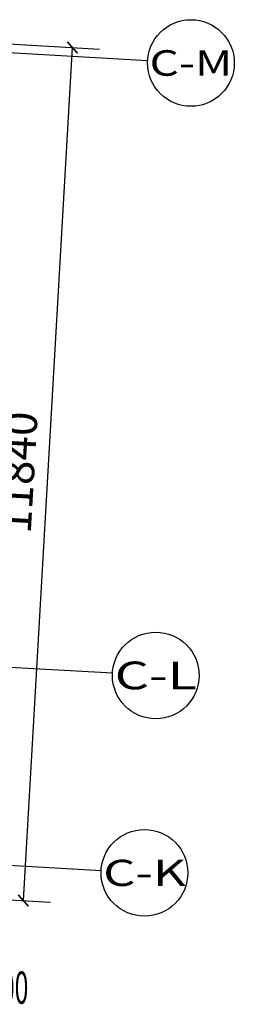
# Model space of a CAD drawing. Units: millimetres. Extents: x 278281 to 3396509, y -1792386 to 591505.
# Drawn here: x 443253 to 446223, y 553161 to 566804 of the extents above; entities that cross this region are included whole.
import ezdxf
from ezdxf.enums import TextEntityAlignment as Align

# ---------------------------------------------------------------- set-up
doc = ezdxf.new("R2010")
doc.units = ezdxf.units.MM
doc.header["$LTSCALE"] = 10
for name, color, linetype in [('AXIS', 3, 'Continuous'), ('AXIS_TEXT', 7, 'Continuous'), ('G-ANNO-TEXT', 7, 'Continuous'), ('G-GRID-DIMS', 3, 'Continuous')]:
    doc.layers.add(name, color=color, linetype=linetype)
doc.styles.add('_TCH_AXIS', font='COMPLEX', dxfattribs={"bigfont": 'GBCBIG'})
doc.styles.add('_TCH_DIM', font='SIMPLEX', dxfattribs={"width": 0.8, "bigfont": 'GBCBIG'})
doc.styles.add('_TCH_DIM_T3', font='SIMPLEX', dxfattribs={"width": 0.5, "bigfont": 'GBCBIG'})
doc.styles.add('COMPLEX', font='COMPLEX')
doc.dimstyles.new('_TCH_ARCH&&150', dxfattribs={"dimtxt": 446.25, "dimasz": 150, "dimexe": 375, "dimexo": 450, "dimgap": 189.375, "dimtad": 1, "dimdec": 0, "dimzin": 0, "dimdsep": 46, "dimtxsty": '_TCH_DIM_T3', "dimblk": 'ARCHTICK', "dimcen": 0.09, "dimclrt": 7, "dimazin": 2, "dimtfac": 1, "dimtdec": 0, "dimtix": 1, "dimtmove": 2, "dimatfit": 3, "dimfxl": 150, "dimtolj": 1, "dimtzin": 0, "dimarcsym": 0})

# ---------------------------------------------------------------- blocks, each defined once
blk = doc.blocks.new('_ARCHTICK')
at = {"color": 0, "linetype": 'ByBlock', "const_width": 0.15}
blk.add_lwpolyline([(-0.5, -0.5), (0.5, 0.5)], dxfattribs=at)
blk = doc.blocks.new('*D735')
at = {"layer": 'AXIS', "color": 0, "lineweight": -2, "transparency": 16777216}
for p, q in [((441207, 566577), (444357, 566396)), ((443304, 554597), (443982, 566418)), ((440529, 554757), (443679, 554576))]:
    blk.add_line(p, q, dxfattribs=at)
at = {"layer": 'Defpoints', "color": 0, "transparency": 16777216}
for p in [(440757, 566603), (443982, 566418), (440079, 554782)]:
    blk.add_point(p, dxfattribs=at)
at = {"layer": 'AXIS', "color": 0, "lineweight": -2, "transparency": 16777216, "xscale": 150, "yscale": 150, "zscale": 150}
for p, rotation in [((443982, 566418), 86.71784730576516), ((443304, 554597), 266.7178473057651)]:
    blk.add_blockref('_ARCHTICK', p, dxfattribs=dict(at, rotation=rotation))
at = {"layer": 'AXIS', "color": 7, "transparency": 16777216, "insert": (443231, 560531), "char_height": 446.2, "attachment_point": 5, "rotation": 86.7178, "style": '_TCH_DIM_T3'}
blk.add_mtext('\\A1;11840', dxfattribs=at)
blk = doc.blocks.new('_AXISO')
blk.add_circle((0, 0), 0.5)
at = {"layer": 'AXIS_TEXT', "style": 'COMPLEX', "width": 1.041667}
blk.add_attdef('A', text='', height=0.56, dxfattribs=at).set_placement((-0.25, -0.28), (0.25, -0.28), align=Align.FIT)

msp = doc.modelspace()

# ---------------------------------------------------------------- linework, layer by layer
at = {"layer": 'G-GRID-DIMS'}
for p, q in [((439033.437, 566581.624), (445023.596, 566238.106)), ((438546.787, 558095.567), (444536.945, 557752.049)), ((438389.913, 555360.061), (444380.071, 555016.543))]:
    msp.add_line(p, q, dxfattribs=at)

# ---------------------------------------------------------------- block references
ref = msp.add_blockref('_AXISO', (445622.611, 566203.754), dxfattribs=dict(at, xscale=1200, yscale=1200, zscale=1200))
ref.add_attrib('A', 'C-M', dxfattribs={"layer": 'AXIS_TEXT', "ltscale": 0.5, "height": 354.0877, "style": '_TCH_AXIS'}).set_placement((445049.327, 566026.71), (446195.896, 566026.71), align=Align.FIT)
ref = msp.add_blockref('_AXISO', (445135.961, 557717.697), dxfattribs=dict(at, xscale=1200, yscale=1200, zscale=1200))
ref.add_attrib('A', 'C-L', dxfattribs={"layer": 'AXIS_TEXT', "ltscale": 0.5, "height": 384.9684, "style": '_TCH_AXIS'}).set_placement((444567.674, 557525.212), (445704.247, 557525.212), align=Align.FIT)
ref = msp.add_blockref('_AXISO', (444979.087, 554982.191), dxfattribs=dict(at, xscale=1200, yscale=1200, zscale=1200))
ref.add_attrib('A', 'C-K', dxfattribs={"layer": 'AXIS_TEXT', "ltscale": 0.5, "height": 363.8444, "style": '_TCH_AXIS'}).set_placement((444407.332, 554800.269), (445550.843, 554800.269), align=Align.FIT)

# ---------------------------------------------------------------- texts
at = {"layer": 'G-ANNO-TEXT', "color": 7, "style": '_TCH_DIM', "width": 0.564706}
msp.add_text('-0.300', height=446.25, dxfattribs=at).set_placement((442395.179, 553168.831))

# ---------------------------------------------------------------- dimensions: what is measured, and where the dimension line sits
at = {"layer": 'AXIS'}
dim = msp.add_aligned_dim(p1=(440079.469, 554782.369), p2=(440757.335, 566602.764), distance=-3230.141, dimstyle='_TCH_ARCH&&150', dxfattribs=at)
dim.commit()
dim.dimension.update_dxf_attribs({"geometry": '*D735', "text_midpoint": (443231.421, 560531.248)})

doc.saveas('drawing.dxf')
